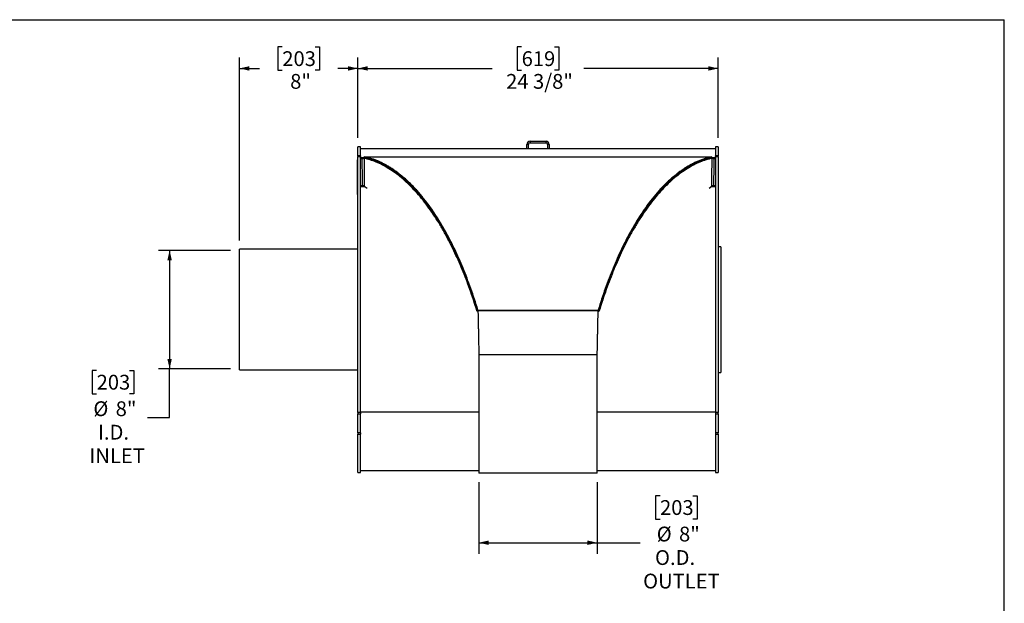
# Model space of a CAD drawing. Units: inches. Extents: x 6 to 126, y 6 to 95.
# Drawn here: x 59 to 126, y 55 to 95 of the extents above; entities that cross this region are included whole.
import ezdxf

# ---------------------------------------------------------------- set-up
doc = ezdxf.new("R2010")
doc.units = ezdxf.units.IN
doc.header["$LTSCALE"] = 12
doc.header["$MEASUREMENT"] = 0
doc.layers.add('FORMAT', color=7, linetype='Continuous')
doc.styles.add('SLDTEXTSTYLE0', font='TXT', dxfattribs={"width": 0.75})
doc.dimstyles.new('SLDDIMSTYLE0', dxfattribs={"dimtxt": 1, "dimasz": 0.66, "dimexe": 0, "dimexo": 0.0625, "dimgap": 0.25, "dimtad": 0, "dimtih": 1, "dimtoh": 1, "dimdec": 3, "dimrnd": 1e-09, "dimzin": 12, "dimdsep": 46, "dimlunit": 5, "dimtxsty": 'SLDTEXTSTYLE0', "dimsah": 1, "dimcen": 0.09, "dimadec": 0, "dimazin": 3, "dimtfac": 1, "dimtdec": 3, "dimtofl": 0, "dimtmove": 0, "dimatfit": 3, "dimfxl": 0, "dimfrac": 2, "dimtolj": 1, "dimtzin": 12, "dimarcsym": 0})
doc.dimstyles.new('SLDDIMSTYLE1', dxfattribs={"dimtxt": 1, "dimasz": 0.66, "dimexe": 0, "dimexo": 0.0625, "dimgap": 0.25, "dimtad": 0, "dimtih": 1, "dimtoh": 1, "dimdec": 6, "dimrnd": 1e-09, "dimzin": 12, "dimdsep": 46, "dimlunit": 5, "dimtxsty": 'SLDTEXTSTYLE0', "dimsah": 1, "dimcen": 0.09, "dimadec": 0, "dimazin": 3, "dimtfac": 1, "dimtdec": 3, "dimtofl": 0, "dimtmove": 0, "dimatfit": 3, "dimfxl": 0, "dimfrac": 2, "dimtolj": 1, "dimtzin": 12, "dimarcsym": 0})

# ---------------------------------------------------------------- blocks, each defined once
blk = doc.blocks.new('_D')
at = {"layer": 'FORMAT'}
for p, q in [((90.485, 63.244), (90.485, 58.4)), ((98.485, 63.244), (98.485, 58.4)), ((102.728, 62.328), (102.423, 62.328)), ((102.423, 62.328), (102.423, 60.739)), ((104.944, 62.328), (105.248, 62.328)), ((105.248, 62.328), (105.248, 60.739)), ((102.423, 60.739), (102.728, 60.739)), ((105.248, 60.739), (104.944, 60.739)), ((90.485, 59.15), (98.485, 59.15)), ((98.485, 59.15), (101.383, 59.15))]:
    blk.add_line(p, q, dxfattribs=at)
for points in [[(90.485, 59.15), (91.145, 59), (91.145, 59.3)], [(98.485, 59.15), (97.825, 59.3), (97.825, 59)]]:
    blk.add_solid(points, dxfattribs=at)
at = {"layer": 'FORMAT', "char_height": 1, "attachment_point": 1, "style": 'SLDTEXTSTYLE0'}
for s, insert in [('203', (102.728, 62.028)), ('%%c', (102.505, 60.236)), ('8"', (104.015, 60.236)), ('O.D.', (102.391, 58.647)), ('OUTLET', (101.586, 57.058))]:
    blk.add_mtext(s, dxfattribs=dict(at, insert=insert))
blk = doc.blocks.new('_D_1')
at = {"layer": 'FORMAT'}
for p, q in [((93.377, 92.667), (93.072, 92.667)), ((93.072, 92.667), (93.072, 91.078)), ((95.593, 92.667), (95.897, 92.667)), ((95.897, 92.667), (95.897, 91.078)), ((82.306, 86.507), (82.306, 91.956)), ((106.664, 86.507), (106.664, 91.956)), ((82.306, 91.206), (91.385, 91.206)), ((106.664, 91.206), (97.585, 91.206)), ((93.072, 91.078), (93.377, 91.078)), ((95.897, 91.078), (95.593, 91.078))]:
    blk.add_line(p, q, dxfattribs=at)
for points in [[(82.306, 91.206), (82.966, 91.056), (82.966, 91.356)], [(106.664, 91.206), (106.004, 91.356), (106.004, 91.056)]]:
    blk.add_solid(points, dxfattribs=at)
at = {"layer": 'FORMAT', "char_height": 1, "attachment_point": 1, "style": 'SLDTEXTSTYLE0'}
for s, insert in [('619', (93.377, 92.367)), ('24 3/8"', (92.325, 90.831))]:
    blk.add_mtext(s, dxfattribs=dict(at, insert=insert))
blk = doc.blocks.new('_D_2')
at = {"layer": 'FORMAT'}
for p, q in [((73.706, 78.907), (68.831, 78.907)), ((69.581, 78.907), (69.581, 70.907)), ((64.648, 70.799), (64.344, 70.799)), ((64.344, 70.799), (64.344, 69.21)), ((66.865, 70.799), (67.169, 70.799)), ((67.169, 70.799), (67.169, 69.21)), ((73.706, 70.907), (68.831, 70.907)), ((69.581, 67.621), (69.581, 70.907)), ((64.344, 69.21), (64.648, 69.21)), ((67.169, 69.21), (66.865, 69.21)), ((68.081, 67.621), (69.581, 67.621))]:
    blk.add_line(p, q, dxfattribs=at)
for points in [[(69.581, 78.907), (69.431, 78.247), (69.731, 78.247)], [(69.581, 70.907), (69.731, 71.567), (69.431, 71.567)]]:
    blk.add_solid(points, dxfattribs=at)
at = {"layer": 'FORMAT', "char_height": 1, "attachment_point": 1, "style": 'SLDTEXTSTYLE0'}
for s, insert in [('203', (64.648, 70.499)), ('%%c', (64.426, 68.707)), ('8"', (65.935, 68.707)), ('I.D.', (64.741, 67.118)), ('INLET', (64.162, 65.53))]:
    blk.add_mtext(s, dxfattribs=dict(at, insert=insert))
blk = doc.blocks.new('_D_3')
at = {"layer": 'FORMAT'}
for p, q in [((77.197, 92.667), (76.893, 92.667)), ((76.893, 92.667), (76.893, 91.078)), ((79.414, 92.667), (79.718, 92.667)), ((79.718, 92.667), (79.718, 91.078)), ((74.306, 79.582), (74.306, 91.956)), ((82.306, 86.507), (82.306, 91.956)), ((74.306, 91.206), (75.649, 91.206)), ((82.306, 91.206), (80.962, 91.206)), ((76.893, 91.078), (77.197, 91.078)), ((79.718, 91.078), (79.414, 91.078))]:
    blk.add_line(p, q, dxfattribs=at)
for points in [[(74.306, 91.206), (74.966, 91.056), (74.966, 91.356)], [(82.306, 91.206), (81.646, 91.356), (81.646, 91.056)]]:
    blk.add_solid(points, dxfattribs=at)
at = {"layer": 'FORMAT', "char_height": 1, "attachment_point": 1, "style": 'SLDTEXTSTYLE0'}
for s, insert in [('203', (77.197, 92.367)), ('8"', (77.73, 90.831))]:
    blk.add_mtext(s, dxfattribs=dict(at, insert=insert))

msp = doc.modelspace()

# ---------------------------------------------------------------- linework, layer by layer
at = {"color": 7, "linetype": 'Continuous', "lineweight": 25}
for p, q in [((82.4849652, 85.9071128), (82.3056652, 85.9071128)), ((82.3056652, 85.2926518), (82.3056652, 85.9071128)), ((82.4849652, 85.2926518), (82.4849652, 85.9071128)), ((93.8395652, 86.0729128), (93.7349652, 86.0729128)), ((93.7349652, 85.7821128), (93.7349652, 86.0729128)), ((93.8395652, 85.7821128), (93.8395652, 86.0729128)), ((93.9441652, 86.2821128), (93.9441652, 86.1775128)), ((93.9441652, 86.2821128), (95.0257652, 86.2821128)), ((93.9441652, 86.1775128), (95.0257652, 86.1775128)), ((95.0257652, 86.1775128), (95.0257652, 86.2821128)), ((95.2349652, 86.0729128), (95.1303652, 86.0729128)), ((95.1303652, 86.0729128), (95.1303652, 85.7821128)), ((95.2349652, 86.0729128), (95.2349652, 85.7821128)), ((106.6642652, 85.9071128), (106.4849652, 85.9071128)), ((106.4849652, 85.9071128), (106.4849652, 85.2926518)), ((106.6642652, 85.9071128), (106.6642652, 85.2926518)), ((82.4849652, 85.2926518), (82.3056652, 85.2926518)), ((82.3056652, 85.2926518), (82.3056652, 85.250789)), ((82.3056652, 85.250789), (82.4849652, 85.250789)), ((82.3056652, 67.9486694), (82.3056652, 85.250789)), ((93.7349652, 85.7821128), (82.4849652, 85.7821128)), ((82.4849652, 85.2926518), (82.4849652, 85.250789)), ((82.4849652, 67.9486694), (82.4849652, 85.250789)), ((82.7349652, 85.2285832), (106.2349652, 85.2285832)), ((82.7349652, 85.1541062), (82.7349652, 85.2285832)), ((93.8395652, 85.7821128), (93.7349652, 85.7821128)), ((95.1303652, 85.7821128), (93.8395652, 85.7821128)), ((95.2349652, 85.7821128), (95.1303652, 85.7821128)), ((106.4849652, 85.7821128), (95.2349652, 85.7821128)), ((106.2349652, 85.1541062), (106.2349652, 85.2285832)), ((106.6642652, 85.2926518), (106.4849652, 85.2926518)), ((106.4849652, 85.250789), (106.4849652, 85.2926518)), ((106.4849652, 85.250789), (106.4849652, 67.9486694)), ((106.4849652, 85.250789), (106.6642652, 85.250789)), ((106.6642652, 85.250789), (106.6642652, 85.2926518)), ((106.6642652, 85.250789), (106.6642652, 67.9486694)), ((82.2757652, 84.9248683), (82.2707652, 84.9248683)), ((82.2707652, 84.8956673), (82.2707652, 84.9248683)), ((82.2707652, 84.886773), (82.2707652, 84.8956673)), ((82.2757652, 84.886773), (82.2707652, 84.886773)), ((82.2707652, 84.857572), (82.2707652, 84.886773)), ((82.2707652, 84.843023), (82.2707652, 84.857572)), ((82.2707652, 84.843023), (82.2757652, 84.843023)), ((82.2707652, 84.8271514), (82.2707652, 84.843023)), ((82.2707652, 84.8182571), (82.2707652, 84.8271514)), ((82.2757652, 84.8182571), (82.2707652, 84.8182571)), ((82.2707652, 84.7890561), (82.2707652, 84.8182571)), ((82.2707652, 84.7745071), (82.2707652, 84.7890561)), ((82.2707652, 84.7745071), (82.2757652, 84.7745071)), ((82.2707652, 84.7541687), (82.2707652, 84.7674411)), ((82.2707652, 84.7541687), (82.2757652, 84.7541687)), ((82.2707652, 84.7285972), (82.2707652, 84.7541687)), ((82.2707652, 84.7217071), (82.2757652, 84.7217071)), ((82.2707652, 84.6957656), (82.2707652, 84.7217071)), ((82.2707652, 84.6888754), (82.2757652, 84.6888754)), ((82.2707652, 84.6522453), (82.2707652, 84.6888754)), ((82.2707652, 84.6522453), (82.2757652, 84.6522453)), ((82.2707652, 84.6346628), (82.2707652, 84.6522453)), ((82.2707652, 84.6346628), (82.2757652, 84.6346628)), ((82.2707652, 84.6244064), (82.2707652, 84.6346628)), ((82.2707652, 84.6244064), (82.2757652, 84.6244064)), ((82.2707652, 84.6185456), (82.2707652, 84.6244064)), ((82.2707652, 84.6185456), (82.2757652, 84.6185456)), ((82.2707652, 84.5892415), (82.2707652, 84.6185456)), ((82.2707652, 84.5892415), (82.2757652, 84.5892415)), ((82.2707652, 84.5619586), (82.2707652, 84.5892415)), ((82.2757652, 84.5619586), (82.2707652, 84.5619586)), ((82.2707652, 84.5599374), (82.2707652, 84.5619586)), ((82.2707652, 84.5599374), (82.2757652, 84.5599374)), ((82.2707652, 84.5506985), (82.2707652, 84.5599374)), ((82.2707652, 84.5506985), (82.2757652, 84.5506985)), ((82.2707652, 84.5404421), (82.2707652, 84.5506985)), ((82.2707652, 84.5404421), (82.2757652, 84.5404421)), ((82.2707652, 84.5115856), (82.2707652, 84.5404421)), ((82.3056652, 85.0329099), (82.2757652, 85.0329099)), ((82.2757652, 85.0256915), (82.2757652, 85.0329099)), ((82.3056652, 85.0256915), (82.2757652, 85.0256915)), ((82.2757652, 84.1047055), (82.2757652, 85.0256915)), ((82.4849652, 85.1541062), (82.5969653, 85.1541062)), ((82.7349652, 85.1541062), (82.4849652, 85.1541062)), ((82.4849652, 85.1290888), (82.5969653, 85.1290888)), ((82.5969653, 85.1541062), (82.5969653, 85.1290888)), ((82.7902497, 85.1435711), (82.7219703, 85.1325989)), ((82.765078, 85.1470213), (82.7349652, 85.1541062)), ((82.9697899, 85.0988573), (82.791125, 85.140893)), ((83.0341284, 85.0837199), (83.0305714, 85.0837199)), ((105.9350755, 85.0837199), (105.9304924, 85.0837199)), ((106.1788671, 85.1411377), (106.0134955, 85.1029081)), ((106.1796807, 85.1435711), (106.2479602, 85.1325989)), ((106.2349652, 85.1541062), (106.2017276, 85.1464225)), ((106.4849652, 85.1541062), (106.2349652, 85.1541062)), ((106.3729651, 85.1541062), (106.3729651, 85.1290888)), ((106.3729651, 85.1541062), (106.4849652, 85.1541062)), ((106.3729651, 85.1290888), (106.4849652, 85.1290888)), ((82.2701402, 84.3529239), (82.2707652, 84.3529239)), ((82.2707652, 84.3479981), (82.2701402, 84.3479981)), ((82.2757652, 84.3448042), (82.2701402, 84.3448042)), ((82.2757652, 84.3309402), (82.2701402, 84.3309402)), ((82.2701402, 84.2845325), (82.2707652, 84.2845325)), ((82.2701402, 84.2772505), (82.2707652, 84.2772505)), ((82.2757652, 84.2741525), (82.2701402, 84.2741525)), ((82.2701402, 84.2706685), (82.2707652, 84.2706685)), ((82.2701402, 84.2703497), (82.2707652, 84.2703497)), ((82.2701402, 84.2128146), (82.2707652, 84.2128146)), ((82.2701402, 84.2091567), (82.2707652, 84.2091567)), ((82.2701402, 84.1994815), (82.2707652, 84.1994815)), ((82.2707652, 84.1988564), (82.2701402, 84.1988564)), ((82.2701402, 84.1946876), (82.2707652, 84.1946876)), ((82.2701402, 84.191187), (82.2707652, 84.191187)), ((82.2757652, 84.1864836), (82.2701402, 84.1864836)), ((82.2701402, 84.1676997), (82.2707652, 84.1676997)), ((82.2707652, 84.1676817), (82.2701402, 84.1676817)), ((82.2701402, 84.1574774), (82.2707652, 84.1574774)), ((82.2707652, 84.1551204), (82.2701402, 84.1551204)), ((82.2701402, 84.1514417), (82.2707652, 84.1514417)), ((82.2707652, 84.1495579), (82.2701402, 84.1495579)), ((82.2701402, 84.146894), (82.2707652, 84.146894)), ((82.2707652, 84.1428174), (82.2701402, 84.1428174)), ((82.2701402, 84.1409916), (82.2707652, 84.1409916)), ((82.2707652, 84.1400053), (82.2701402, 84.1400053)), ((82.2701402, 84.1366032), (82.2707652, 84.1366032)), ((82.2701402, 84.1251668), (82.2707652, 84.1251668)), ((82.2701402, 84.1181514), (82.2707652, 84.1181514)), ((82.2701402, 84.0932423), (82.2707652, 84.0932423)), ((82.2701402, 84.0914215), (82.2757652, 84.0914215)), ((82.2701402, 84.0719365), (82.2707652, 84.0719365)), ((82.2701402, 84.0692984), (82.2707652, 84.0692984)), ((82.2757652, 84.0692482), (82.2701402, 84.0692482)), ((82.2707652, 84.0649509), (82.2701402, 84.0649509)), ((82.2707652, 84.0511051), (82.2701402, 84.0511051)), ((82.2707652, 84.0466921), (82.2701402, 84.0466921)), ((82.2701402, 84.0408873), (82.2707652, 84.0408873)), ((82.2701402, 84.0083066), (82.2707652, 84.0083066)), ((82.2707652, 84.0068099), (82.2701402, 84.0068099)), ((82.2707652, 83.992946), (82.2701402, 83.992946)), ((82.2701402, 83.9908334), (82.2707652, 83.9908334)), ((82.2707652, 83.9859192), (82.2701402, 83.9859192)), ((82.2701402, 83.9765185), (82.2707652, 83.9765185)), ((82.2707652, 83.9720552), (82.2701402, 83.9720552)), ((82.2707652, 83.9570635), (82.2701402, 83.9570635)), ((82.2707652, 83.9431996), (82.2701402, 83.9431996)), ((82.2757652, 83.9430583), (82.2701402, 83.9430583)), ((82.2701402, 83.940949), (82.2707652, 83.940949)), ((82.2707652, 83.9289039), (82.2701402, 83.9289039)), ((82.2701402, 83.9233467), (82.2707652, 83.9233467)), ((82.2707652, 83.9156764), (82.2701402, 83.9156764)), ((82.2707652, 83.9154898), (82.2701402, 83.9154898)), ((82.2757652, 83.9093815), (82.2701402, 83.9093815)), ((82.2707652, 83.9080131), (82.2701402, 83.9080131)), ((82.2707652, 83.9073373), (82.2701402, 83.9073373)), ((82.2707652, 83.9045622), (82.2701402, 83.9045622)), ((82.2707652, 83.8978525), (82.2701402, 83.8978525)), ((82.2701402, 83.8824605), (82.2707652, 83.8824605)), ((82.2701402, 83.8742233), (82.2707652, 83.8742233)), ((82.2701402, 83.8704062), (82.2707652, 83.8704062)), ((82.2707652, 83.8692295), (82.2701402, 83.8692295)), ((82.2701402, 83.8688399), (82.2707652, 83.8688399)), ((82.2707652, 84.5115856), (82.2757652, 84.5115856)), ((82.2707652, 84.4866771), (82.2707652, 84.5115856)), ((82.2707652, 84.4866771), (82.2757652, 84.4866771)), ((82.2707652, 84.4711159), (82.2707652, 84.4866771)), ((82.2757652, 84.4711159), (82.2707652, 84.4711159)), ((82.2707652, 84.4690947), (82.2707652, 84.4711159)), ((82.2707652, 84.442721), (82.2707652, 84.4690947)), ((82.2707652, 84.4690947), (82.2757652, 84.4690947)), ((82.2707652, 84.4271597), (82.2707652, 84.442721)), ((82.2707652, 84.442721), (82.2757652, 84.442721)), ((82.2757652, 84.4271597), (82.2707652, 84.4271597)), ((82.2707652, 84.4251385), (82.2707652, 84.4271597)), ((82.2707652, 84.4251385), (82.2757652, 84.4251385)), ((82.2707652, 84.3987649), (82.2707652, 84.4251385)), ((82.2707652, 84.3987649), (82.2757652, 84.3987649)), ((82.2707652, 84.392904), (82.2707652, 84.3987649)), ((82.2707652, 84.392904), (82.2757652, 84.392904)), ((82.2707652, 84.3826476), (82.2707652, 84.392904)), ((82.2707652, 84.3826476), (82.2757652, 84.3826476)), ((82.2707652, 84.3650651), (82.2707652, 84.3826476)), ((82.2707652, 84.3569871), (82.2707652, 84.3650651)), ((82.2707652, 84.3650651), (82.2757652, 84.3650651)), ((82.2707652, 84.3569871), (82.2707652, 84.3556182)), ((82.2707652, 84.3569871), (82.2757652, 84.3569871)), ((82.2707652, 84.3556182), (82.2757652, 84.3556182)), ((82.2707652, 84.3556182), (82.2707652, 84.3473058)), ((82.2707652, 84.3439849), (82.2757652, 84.3439849)), ((82.2707652, 84.3342132), (82.2757652, 84.3342132)), ((82.2707652, 84.330121), (82.2757652, 84.330121)), ((82.2707652, 84.3203493), (82.2757652, 84.3203493)), ((82.2707652, 84.3203493), (82.2707652, 84.3140589)), ((82.2707652, 84.3191806), (82.2707652, 84.3114655)), ((82.2707652, 84.3126138), (82.2757652, 84.3126138)), ((82.2707652, 84.3126138), (82.2707652, 84.3063551)), ((82.2707652, 84.3063551), (82.2757652, 84.3063551)), ((82.2707652, 84.3019959), (82.2757652, 84.3019959)), ((82.2707652, 84.2914686), (82.2757652, 84.2914686)), ((82.2707652, 84.2914686), (82.2707652, 84.2894113)), ((82.2707652, 84.2894113), (82.2707652, 84.2769734)), ((82.2707652, 84.2894113), (82.2757652, 84.2894113)), ((82.2707652, 84.2728182), (82.2757652, 84.2728182)), ((82.2707652, 84.2604671), (82.2757652, 84.2604671)), ((82.2707652, 84.2604671), (82.2707652, 84.2583561)), ((82.2707652, 84.2583561), (82.2757652, 84.2583561)), ((82.2707652, 84.2583561), (82.2707652, 84.2496483)), ((82.2707652, 84.2496483), (82.2757652, 84.2496483)), ((82.2707652, 84.2496483), (82.2707652, 84.2475373)), ((82.2707652, 84.2475373), (82.2707652, 84.2421173)), ((82.2707652, 84.2475373), (82.2757652, 84.2475373)), ((82.2707652, 84.2421173), (82.2707652, 84.2400064)), ((82.2707652, 84.2421173), (82.2757652, 84.2421173)), ((82.2707652, 84.2400064), (82.2707652, 84.2351141)), ((82.2707652, 84.2400064), (82.2757652, 84.2400064)), ((82.2707652, 84.2351141), (82.2757652, 84.2351141)), ((82.2707652, 84.2351141), (82.2707652, 84.2328671)), ((82.2707652, 84.2328671), (82.2757652, 84.2328671)), ((82.2707652, 84.2328671), (82.2707652, 84.2242953)), ((82.2707652, 84.2242953), (82.2757652, 84.2242953)), ((82.2707652, 84.2242953), (82.2707652, 84.2221843)), ((82.2707652, 84.2221843), (82.2757652, 84.2221843)), ((82.2707652, 84.2221843), (82.2707652, 84.2097612)), ((82.2707652, 84.2097612), (82.2757652, 84.2097612)), ((82.2707652, 84.2097612), (82.2707652, 84.2022985)), ((82.2707652, 84.2022985), (82.2757652, 84.2022985)), ((82.2707652, 84.1851488), (82.2757652, 84.1851488)), ((82.2707652, 84.1681552), (82.2757652, 84.1681552)), ((82.2707652, 84.1681552), (82.2707652, 84.1660978)), ((82.2707652, 84.1660978), (82.2757652, 84.1660978)), ((82.2707652, 84.1660978), (82.2707652, 84.1562951)), ((82.2707652, 84.1562951), (82.2757652, 84.1562951)), ((82.2707652, 84.1562951), (82.2707652, 84.1505682)), ((82.2707652, 84.1505682), (82.2757652, 84.1505682)), ((82.2707652, 84.1462801), (82.2757652, 84.1462801)), ((82.2707652, 84.1143041), (82.2757652, 84.1143041)), ((82.2707652, 84.0797896), (82.2757652, 84.0797896)), ((82.2707652, 84.0797896), (82.2707652, 84.073902)), ((82.2707652, 84.0700743), (82.2757652, 84.0700743)), ((82.2707652, 84.0679743), (82.2757652, 84.0679743)), ((82.2707652, 84.0520074), (82.2757652, 84.0520074)), ((82.2707652, 84.0520074), (82.2707652, 84.04995)), ((82.2707652, 84.04995), (82.2707652, 84.0401472)), ((82.2707652, 84.04995), (82.2757652, 84.04995)), ((82.2707652, 84.0401472), (82.2757652, 84.0401472)), ((82.2707652, 84.0401472), (82.2707652, 84.0379002)), ((82.2707652, 84.0379002), (82.2757652, 84.0379002)), ((82.2707652, 84.0379002), (82.2707652, 84.0293284)), ((82.2707652, 84.0293284), (82.2707652, 84.0272174)), ((82.2707652, 84.0293284), (82.2757652, 84.0293284)), ((82.2707652, 84.0272174), (82.2757652, 84.0272174)), ((82.2707652, 84.0272174), (82.2707652, 84.0176827)), ((82.2707652, 84.0176827), (82.2757652, 84.0176827)), ((82.2707652, 84.0176827), (82.2707652, 84.0156253)), ((82.2707652, 84.0156253), (82.2707652, 84.0058225)), ((82.2707652, 84.0156253), (82.2757652, 84.0156253)), ((82.2707652, 84.0058225), (82.2757652, 84.0058225)), ((82.2707652, 84.0058225), (82.2707652, 84.0000957)), ((82.2707652, 84.0000957), (82.2757652, 84.0000957)), ((82.2707652, 83.9958076), (82.2757652, 83.9958076)), ((82.2707652, 83.983358), (82.2757652, 83.983358)), ((82.2707652, 83.983358), (82.2707652, 83.9813006)), ((82.2707652, 83.9813006), (82.2707652, 83.9639669)), ((82.2707652, 83.9813006), (82.2757652, 83.9813006)), ((82.2707652, 83.9639669), (82.2757652, 83.9639669)), ((82.2707652, 83.9639669), (82.2707652, 83.9565042)), ((82.2707652, 83.9565042), (82.2757652, 83.9565042)), ((82.2707652, 83.9420056), (82.2757652, 83.9420056)), ((82.2707652, 83.9380184), (82.2707652, 83.9347564)), ((82.2707652, 83.9267396), (82.2757652, 83.9267396)), ((82.2707652, 83.9267396), (82.2707652, 83.9246286)), ((82.2707652, 83.9246286), (82.2707652, 83.9110376)), ((82.2707652, 83.9246286), (82.2757652, 83.9246286)), ((82.2707652, 83.9085032), (82.2757652, 83.9085032)), ((82.2707652, 83.8994589), (82.2757652, 83.8994589)), ((82.2707652, 83.8994589), (82.2707652, 83.897286)), ((82.2707652, 83.897286), (82.2757652, 83.897286)), ((82.2707652, 83.897286), (82.2707652, 83.886995)), ((82.2707652, 83.886995), (82.2757652, 83.886995)), ((82.2707652, 83.886995), (82.2707652, 83.8848015)), ((82.2707652, 83.8848015), (82.2757652, 83.8848015)), ((82.2707652, 83.8848015), (82.2707652, 83.8769204)), ((82.2707652, 83.8769204), (82.2757652, 83.8769204)), ((82.2707652, 83.8769204), (82.2707652, 83.8749289)), ((82.2707652, 83.8749289), (82.2757652, 83.8749289)), ((82.2707652, 83.8749289), (82.2707652, 83.8378085)), ((82.2757652, 84.1047055), (82.3056652, 84.1047055)), ((82.2757652, 83.945061), (82.2757652, 84.1047055)), ((82.3056652, 83.945061), (82.2757652, 83.945061)), ((82.2757652, 82.7672457), (82.2757652, 83.945061)), ((82.2701402, 83.8552181), (82.2707652, 83.8552181)), ((82.2707652, 83.8513314), (82.2701402, 83.8513314)), ((82.2701402, 83.8489066), (82.2707652, 83.8489066)), ((82.2701402, 83.8436206), (82.2707652, 83.8436206)), ((82.2701402, 83.8276789), (82.2707652, 83.8276789)), ((82.2707652, 83.8187387), (82.2701402, 83.8187387)), ((82.2757652, 83.7911889), (82.2701402, 83.7911889)), ((82.2701402, 83.7900145), (82.2707652, 83.7900145)), ((82.2701402, 83.7753635), (82.2707652, 83.7753635)), ((82.2757652, 83.7732907), (82.2701402, 83.7732907)), ((82.2701402, 83.7302473), (82.2707652, 83.7302473)), ((82.2701402, 83.7119739), (82.2707652, 83.7119739)), ((82.2701402, 83.677118), (82.2707652, 83.677118)), ((82.2707652, 83.8378085), (82.2757652, 83.8378085)), ((82.2707652, 83.8378085), (82.2707652, 83.8354337)), ((82.2707652, 83.8354337), (82.2757652, 83.8354337)), ((82.2707652, 83.8354337), (82.2707652, 83.828752)), ((82.2707652, 83.828752), (82.2757652, 83.828752)), ((82.2707652, 83.828752), (82.2707652, 83.8170211)), ((82.2707652, 83.8170211), (82.2757652, 83.8170211)), ((82.2707652, 83.8170211), (82.2707652, 83.8138761)), ((82.2707652, 83.8138761), (82.2757652, 83.8138761)), ((82.2707652, 83.8095169), (82.2757652, 83.8095169)), ((82.2707652, 83.7909039), (82.2757652, 83.7909039)), ((82.2707652, 83.789915), (82.2757652, 83.789915)), ((82.2707652, 83.7719559), (82.2757652, 83.7719559)), ((82.2707652, 83.7642798), (82.2707652, 83.7608584)), ((82.2707652, 83.7597606), (82.2757652, 83.7597606)), ((82.2707652, 83.7597606), (82.2707652, 83.756458)), ((82.2707652, 83.756458), (82.2757652, 83.756458)), ((82.2707652, 83.756458), (82.2707652, 83.7466535)), ((82.2707652, 83.7466535), (82.2757652, 83.7466535)), ((82.2707652, 83.7466535), (82.2707652, 83.7436643)), ((82.2707652, 83.7436643), (82.2707652, 83.6864988)), ((82.2707652, 83.7436643), (82.2757652, 83.7436643)), ((82.2707652, 83.6864988), (82.2757652, 83.6864988)), ((82.2707652, 83.6864988), (82.2707652, 83.6475834)), ((82.2707652, 83.6475834), (82.2757652, 83.6475834)), ((82.2707652, 83.6315808), (82.2707652, 83.6475834)), ((82.2707652, 83.5426523), (82.2707652, 83.6315808)), ((82.2707652, 83.6315808), (82.2757652, 83.6315808)), ((82.2707652, 83.2483059), (82.2707652, 83.5426523)), ((82.2707652, 83.5426523), (82.2757652, 83.5426523)), ((82.2707652, 83.2483059), (82.2757652, 83.2483059)), ((82.2707652, 83.0716336), (82.2707652, 83.2483059)), ((82.630869, 83.2701568), (82.4849652, 83.2701568)), ((82.7397343, 83.241499), (82.9301645, 83.1244595)), ((85.3738033, 83.788677), (85.3735446, 83.788677)), ((85.5662972, 83.6224814), (85.5668585, 83.6224814)), ((85.6132067, 83.5789634), (85.6127236, 83.5789634)), ((85.663602, 83.5316454), (85.6632039, 83.5316454)), ((85.6809606, 83.5153468), (85.6805918, 83.5153468)), ((85.8084629, 83.3956303), (85.8083093, 83.3956303)), ((103.1607436, 83.3956303), (103.1598071, 83.3956303)), ((103.2864733, 83.5153468), (103.2863987, 83.5153468)), ((103.3046886, 83.5316454), (103.3045898, 83.5316454)), ((103.3575708, 83.5789634), (103.357402, 83.5789634)), ((103.405973, 83.6224814), (103.4062061, 83.6224814)), ((103.5919451, 83.788677), (103.5914661, 83.788677)), ((106.039766, 83.1244595), (106.2301962, 83.241499)), ((106.4849652, 83.2701568), (106.3390612, 83.2701568)), ((82.2707652, 83.0716336), (82.2757652, 83.0716336)), ((82.2707652, 82.9538521), (82.2707652, 83.0716336)), ((82.2707652, 82.9538521), (82.2757652, 82.9538521)), ((82.2707652, 82.7771798), (82.2707652, 82.9538521)), ((82.2707652, 82.7771798), (82.2757652, 82.7771798)), ((82.2757652, 82.7672457), (82.3056652, 82.7672457)), ((82.2757652, 82.6841087), (82.2757652, 82.7672457)), ((82.2757652, 82.6841087), (82.3056652, 82.6841087)), ((82.3056652, 78.9818128), (74.3056652, 78.9818128)), ((74.3056652, 70.8324128), (74.3056652, 78.9818128)), ((106.8435652, 79.1571128), (106.6642652, 79.1571128)), ((106.8435652, 79.1571128), (106.8435652, 70.6571128)), ((90.4224652, 74.8444028), (90.3510428, 74.8225183)), ((90.3572268, 74.8080154), (90.3510428, 74.8225183)), ((90.4224652, 74.8444028), (90.3572268, 74.8080154)), ((90.4224652, 74.8764247), (98.5474652, 74.8764247)), ((90.4224652, 74.8444028), (90.4224652, 74.8764247)), ((90.4224652, 74.8444028), (98.5474652, 74.8444028)), ((90.5596652, 74.8443617), (90.5029162, 74.8443617)), ((98.4102652, 74.8443617), (90.5596652, 74.8443617)), ((98.4670143, 74.8443617), (98.4102652, 74.8443617)), ((98.5474652, 74.8444028), (98.5474652, 74.8764247)), ((98.5474652, 74.8444028), (98.6188876, 74.8225183)), ((98.5474652, 74.8444028), (98.6127036, 74.8080154)), ((98.6188876, 74.8225183), (98.6127036, 74.8080154)), ((90.4849652, 71.8443617), (90.4849652, 63.8443617)), ((98.4849652, 71.8443617), (90.4849653, 71.8443617)), ((98.4849652, 63.8443617), (98.4849652, 71.8443617)), ((74.3056652, 70.8324128), (82.3056652, 70.8324128)), ((106.6642652, 70.6571128), (106.8435652, 70.6571128)), ((82.4849652, 67.9486694), (82.3056652, 67.9486694)), ((82.3056652, 67.9486694), (82.3056652, 67.8523093)), ((82.4849652, 67.9486694), (82.4849652, 67.8523093)), ((106.6642652, 67.9486694), (106.4849652, 67.9486694)), ((106.4849652, 67.9486694), (106.4849652, 67.8523093)), ((106.6642652, 67.8523093), (106.6642652, 67.9486694)), ((82.3056652, 67.8523093), (82.4849652, 67.8523093)), ((82.3056652, 66.5750066), (82.3056652, 67.8523093)), ((82.4849652, 66.5750066), (82.4849652, 67.8523093)), ((106.4849652, 67.8523093), (106.6642652, 67.8523093)), ((106.4849652, 67.8523093), (106.4849652, 66.5750066)), ((106.6642652, 67.8523093), (106.6642652, 66.5750066)), ((82.4849652, 66.5750066), (82.3056652, 66.5750066)), ((82.3056652, 66.5750066), (82.3056652, 66.4939366)), ((82.4849652, 66.5750066), (82.4849652, 66.4939366)), ((106.6642652, 66.5750066), (106.4849652, 66.5750066)), ((106.4849652, 66.5750066), (106.4849652, 66.4939366)), ((106.6642652, 66.4939366), (106.6642652, 66.5750066)), ((82.3056652, 66.4939366), (82.4849652, 66.4939366)), ((82.3056652, 63.9071128), (82.3056652, 66.4939366)), ((82.4849652, 63.9071128), (82.4849652, 66.4939366)), ((106.4849652, 66.4939366), (106.6642652, 66.4939366)), ((106.4849652, 66.4939366), (106.4849652, 63.9071128)), ((106.6642652, 66.4939366), (106.6642652, 63.9071128)), ((82.3056652, 63.9071128), (82.4849652, 63.9071128)), ((82.4849652, 64.0321128), (90.4849652, 64.0321128)), ((98.4849652, 64.0321128), (106.4849652, 64.0321128)), ((106.4849652, 63.9071128), (106.6642652, 63.9071128)), ((98.4849652, 63.8443617), (90.4849652, 63.8443617))]:
    msp.add_line(p, q, dxfattribs=at)
at = {"color": 8, "linetype": 'Continuous', "lineweight": 25}
for p, q in [((82.7958283, 83.2070233), (82.4849652, 83.2070233)), ((85.9987059, 83.2070233), (85.9987046, 83.2070233)), ((102.9719277, 83.2070233), (102.9684398, 83.2070233)), ((106.4849652, 83.2070233), (106.1741021, 83.2070233)), ((90.4849652, 67.9799983), (82.4849652, 67.9799983)), ((106.4849652, 67.9799983), (98.4849652, 67.9799983))]:
    msp.add_line(p, q, dxfattribs=at)
at = {"color": 7, "linetype": 'Continuous', "lineweight": 25}
for centre, radius, start, end in [((93.9441652, 86.0729128), 0.2092, 90, 180), ((93.9441652, 86.0729128), 0.1046, 90, 180), ((95.0257652, 86.0729128), 0.2092, 0, 90), ((95.0257652, 86.0729128), 0.1046, 0, 90)]:
    msp.add_arc(centre, radius, start, end, dxfattribs=at)
for points, knots in [([(90.4224652, 74.8764247), (90.3460043, 75.1214522), (90.1920356, 75.6148621), (89.9447517, 76.3344797), (89.687707, 77.0319345), (89.4202807, 77.705026), (89.1432409, 78.3538842), (88.8548649, 78.9814059), (88.5566983, 79.5839871), (88.2501516, 80.1591649), (87.9383616, 80.701525), (87.6198971, 81.2149876), (87.2934155, 81.7022089), (86.9953673, 82.1119702), (86.7290017, 82.453028), (86.5005626, 82.7289417), (86.2677659, 82.9935982), (86.0339124, 83.2433028), (85.8145868, 83.4626352), (85.609594, 83.6555674), (85.4241114, 83.8205347), (85.2381047, 83.9766968), (85.04915, 84.1262784), (84.8550473, 84.2701574), (84.6541252, 84.4089589), (84.4508287, 84.5391935), (84.247739, 84.6587778), (84.0457576, 84.7677374), (83.8473947, 84.8651466), (83.6354364, 84.9587902), (83.4146108, 85.0447397), (83.1844258, 85.1208944), (82.956679, 85.1839441), (82.8089403, 85.2136893), (82.7349652, 85.2285832)], [0, 0, 0, 0, 0.0411812379, 0.0829263487, 0.1252432288, 0.16615536, 0.2077123831, 0.2499202747, 0.2915935993, 0.333422911, 0.3755467476, 0.4160914408, 0.4576794676, 0.5003136382, 0.5278155584, 0.5560814805, 0.5838114509, 0.6120828398, 0.6399974161, 0.6618998547, 0.6846223587, 0.7053165224, 0.7271234867, 0.7506540474, 0.7729548131, 0.796983959, 0.8212604321, 0.8434860869, 0.8672184032, 0.890418576, 0.9177114127, 0.9450701063, 0.9724957707, 1, 1, 1, 1]), ([(106.2349652, 85.2285832), (106.1595627, 85.2133765), (106.0089917, 85.1830105), (105.7768128, 85.1183319), (105.5421986, 85.0400742), (105.3056593, 84.9471164), (105.1247171, 84.8655576), (104.9994148, 84.8043923), (104.9339888, 84.7713531), (104.8702363, 84.738156), (104.8072769, 84.7044428), (104.73902, 84.6667986), (104.67266, 84.6290375), (104.6045389, 84.5891794), (104.5332479, 84.546319), (104.4602429, 84.5010044), (104.387078, 84.454267), (104.317687, 84.408761), (104.2465499, 84.3608017), (104.1796022, 84.3144912), (104.1016952, 84.2593324), (104.0123396, 84.1941624), (103.9110608, 84.117608), (103.8137663, 84.0415665), (103.7204563, 83.9663203), (103.6287832, 83.8901904), (103.5350526, 83.8100795), (103.3831253, 83.6763085), (103.175513, 83.4832691), (102.924674, 83.2317691), (102.6864873, 82.9761723), (102.4588192, 82.716447), (102.2352325, 82.4458218), (101.9725298, 82.1091766), (101.6767785, 81.7025436), (101.3513462, 81.2169833), (101.0338907, 80.7053699), (100.7227808, 80.1645582), (100.4163458, 79.590059), (100.1177107, 78.9869855), (99.8286183, 78.3582727), (99.5508922, 77.7080774), (99.2829592, 77.033882), (99.0255686, 76.3355895), (98.7780766, 75.615432), (98.6239861, 75.1216403), (98.5474652, 74.8764247)], [0, 0, 0, 0, 0.0280305329, 0.0559739855, 0.0838426453, 0.1116351075, 0.1393156449, 0.1471388717, 0.155339844, 0.1621103349, 0.1693295884, 0.1772392399, 0.1858392893, 0.192388429, 0.2009016317, 0.2105995016, 0.2177430796, 0.2263147908, 0.23470882, 0.2424692485, 0.2495960759, 0.261816782, 0.2735908102, 0.2849181648, 0.295798851, 0.3062328743, 0.3170426369, 0.3287092997, 0.3596960005, 0.3904202195, 0.4180410487, 0.4452221869, 0.4728743891, 0.4997951906, 0.5422868406, 0.5837391591, 0.624154928, 0.6661343035, 0.7079382786, 0.7496982878, 0.7920037993, 0.83365526, 0.8746586842, 0.9170091963, 0.9587869968, 1, 1, 1, 1]), ([(82.5969653, 85.1541062), (82.6201505, 85.1539298), (82.6665102, 85.1535773), (82.728136, 85.1507736), (82.7690118, 85.1472277), (82.7847562, 85.1445169), (82.7902497, 85.1435711)], [0, 0, 0, 0, 0.2812366792, 0.5623420892, 0.8472908236, 1, 1, 1, 1]), ([(82.5969653, 85.1290888), (82.6102896, 85.1290671), (82.6370391, 85.1290233), (82.6732741, 85.1298053), (82.7034994, 85.1310378), (82.7157802, 85.1320757), (82.7219703, 85.1325989)], [0, 0, 0, 0, 0.2460630692, 0.4939904856, 0.7449474485, 1, 1, 1, 1]), ([(82.630869, 83.2701568), (82.6293758, 83.3340318), (82.6221365, 83.6436974), (82.6123911, 84.1377466), (82.6031522, 84.6935259), (82.5987493, 85.0034951), (82.5969653, 85.1290888)], [0, 0, 0, 0, 0.10309284222, 0.49979328894, 0.79732552196, 1, 1, 1, 1]), ([(90.3510428, 74.8225183), (90.273782, 75.0690486), (90.1196914, 75.560734), (89.8743591, 76.2713391), (89.6198629, 76.9594595), (89.3551789, 77.6238208), (89.0805882, 78.265169), (88.7768262, 78.9250262), (88.4417262, 79.5967846), (88.0745894, 80.2701179), (87.6970221, 80.90273), (87.3106866, 81.4929819), (86.9156678, 82.0415459), (86.5117937, 82.5488603), (86.099264, 83.0149605), (85.6799495, 83.4379885), (85.2561906, 83.8161871), (84.8303623, 84.1486245), (84.403571, 84.4358108), (83.9766889, 84.6786768), (83.5517474, 84.8764272), (83.1294953, 85.0331903), (82.8581097, 85.0993901), (82.7219703, 85.1325989)], [0, 0, 0, 0, 0.0419249606, 0.0836160218, 0.1251633047, 0.1666514154, 0.2081610097, 0.2497704945, 0.2999413012, 0.3502862826, 0.4003585121, 0.4502572042, 0.5001053844, 0.5500213077, 0.6001216008, 0.6504690687, 0.7006016099, 0.7504798567, 0.8002172439, 0.8499233899, 0.8997083859, 0.9496891591, 1, 1, 1, 1]), ([(82.7219703, 85.1325989), (82.7231671, 84.9978115), (82.725994, 84.6794399), (82.731321, 84.1167169), (82.736195, 83.6212117), (82.7391024, 83.3092837), (82.7397343, 83.241499)], [0, 0, 0, 0, 0.213578728, 0.5044786351, 0.8923189115, 1, 1, 1, 1]), ([(90.4224652, 74.8444028), (90.3693307, 75.01513), (90.2630615, 75.3565848), (90.0963198, 75.8574358), (89.9243251, 76.3495696), (89.7259648, 76.8880168), (89.4993192, 77.467471), (89.2627745, 78.0321087), (89.0404167, 78.5318682), (88.8342799, 78.9716766), (88.6232959, 79.3988399), (88.3853308, 79.8558747), (88.119158, 80.3365058), (87.8228059, 80.8350769), (87.5195162, 81.3096399), (87.2346417, 81.7233564), (86.970672, 82.081582), (86.7287821, 82.3906094), (86.4838385, 82.6845651), (86.2077622, 82.9951419), (85.8870318, 83.3284968), (85.5201657, 83.6728964), (85.1358968, 83.9940027), (84.7467287, 84.2801559), (84.3541712, 84.5301126), (83.9582694, 84.7439559), (83.5630454, 84.9187253), (83.1697718, 85.057193), (82.9169255, 85.1147401), (82.7902497, 85.1435711)], [0, 0, 0, 0, 0.0289404245, 0.0578809231, 0.086936916, 0.1159929832, 0.1552298794, 0.1945347795, 0.2243883419, 0.25424198, 0.2842097128, 0.3141775198, 0.3534492984, 0.3927212851, 0.4322361871, 0.4717512716, 0.5017238062, 0.5316963944, 0.5617697349, 0.5918431267, 0.6322368276, 0.6773210392, 0.7225677402, 0.7678953929, 0.8138130355, 0.8598143287, 0.9064204712, 0.9531167818, 1, 1, 1, 1]), ([(106.1796807, 85.1435711), (106.0641105, 85.1175573), (105.8325641, 85.0654385), (105.4722122, 84.9431276), (105.1054639, 84.7881667), (104.7337542, 84.5971496), (104.3580816, 84.3698655), (103.9811585, 84.1063894), (103.6040814, 83.8062877), (103.2616122, 83.4995124), (102.9537741, 83.1961404), (102.6799663, 82.904849), (102.4086118, 82.594244), (102.1085877, 82.2258081), (101.7819242, 81.7913955), (101.4294563, 81.2797036), (101.0826671, 80.7316074), (100.742152, 80.1467757), (100.4331864, 79.5709323), (100.1544894, 79.0124853), (99.9042744, 78.4782939), (99.6606526, 77.9241404), (99.423036, 77.3482289), (99.1922801, 76.7520928), (98.9685832, 76.1345977), (98.7524434, 75.5001333), (98.6157912, 75.0629792), (98.5474652, 74.8444028)], [0, 0, 0, 0, 0.0428196429, 0.0857897471, 0.1288320037, 0.1723874748, 0.2160144937, 0.2601590623, 0.3043783076, 0.3487485908, 0.3816868646, 0.4146250778, 0.4476935012, 0.4807618472, 0.5254523852, 0.5702277555, 0.6156108135, 0.661086499, 0.7067507208, 0.7429729993, 0.7791951164, 0.8156237094, 0.8520521306, 0.8889213854, 0.9257904493, 0.9628953248, 1, 1, 1, 1]), ([(106.2479602, 85.1325989), (106.111792, 85.0993821), (105.840291, 85.0331522), (105.4177667, 84.8762652), (104.9923719, 84.6782454), (104.5648587, 84.4349044), (104.1372639, 84.1469823), (103.7104652, 83.8134884), (103.2863192, 83.4345128), (102.8673962, 83.0114211), (102.4560587, 82.5463283), (102.0534946, 82.0404745), (101.6597521, 81.4936641), (101.274659, 80.9054682), (100.8982178, 80.2751022), (100.5313471, 79.6028097), (100.1958319, 78.9307632), (99.8911614, 78.2693036), (99.6158995, 77.6266315), (99.3507148, 76.9611699), (99.0958756, 76.2722082), (98.8503439, 75.5610632), (98.6961705, 75.0691173), (98.6188876, 74.8225183)], [0, 0, 0, 0, 0.0503213064, 0.100333918, 0.1501713879, 0.1999505336, 0.2497818632, 0.2997759155, 0.3500464388, 0.4002913138, 0.4502345597, 0.4999923577, 0.5496802516, 0.5994153284, 0.6493192988, 0.6995225884, 0.7498503628, 0.7915743979, 0.8331776677, 0.8747390849, 0.9163394763, 0.9580632612, 1, 1, 1, 1]), ([(106.1796807, 85.1435711), (106.1914111, 85.1453675), (106.2148837, 85.148962), (106.2743163, 85.1524896), (106.3300658, 85.1539655), (106.3633944, 85.1540748), (106.3729651, 85.1541062)], [0, 0, 0, 0, 0.2967197602, 0.5937363786, 0.883336052, 1, 1, 1, 1]), ([(106.2301962, 83.241499), (106.2313156, 83.3607226), (106.2342445, 83.6726746), (106.2388627, 84.1438759), (106.2434264, 84.6265372), (106.2463133, 84.9448471), (106.2477097, 85.1040491), (106.2479602, 85.1325989)], [0, 0, 0, 0, 0.1893811257, 0.4955213901, 0.7477603063, 0.9547656102, 1, 1, 1, 1]), ([(106.2479602, 85.1325989), (106.2541111, 85.1320786), (106.2663451, 85.1310436), (106.2964695, 85.1298111), (106.3327407, 85.1290241), (106.3595715, 85.1290673), (106.3729651, 85.1290888)], [0, 0, 0, 0, 0.253665393, 0.504529535, 0.7526671747, 1, 1, 1, 1]), ([(106.3729651, 85.1290888), (106.3727032, 85.1101892), (106.3684076, 84.8002188), (106.3604641, 84.2962161), (106.3488657, 83.6954777), (106.3417274, 83.3858099), (106.3390614, 83.2701568)], [0, 0, 0, 0, 0.0304988016, 0.5002065593, 0.813339738, 1, 1, 1, 1]), ([(82.2707652, 84.3439849), (82.2707652, 84.3434814), (82.2707652, 84.3424751), (82.2707652, 84.3392119), (82.2707652, 84.336108), (82.2707652, 84.3342132)], [0, 0, 0, 0, 0.2805363178, 0.5607876516, 1, 1, 1, 1]), ([(82.2707652, 84.330121), (82.2707652, 84.3296175), (82.2707652, 84.3286111), (82.2707652, 84.3253479), (82.2707652, 84.3222441), (82.2707652, 84.3203493)], [0, 0, 0, 0, 0.2805363178, 0.5607876516, 1, 1, 1, 1]), ([(82.2707652, 84.3063551), (82.2707652, 84.3057312), (82.2707652, 84.3046181), (82.2707652, 84.3027966), (82.2707652, 84.3019959)], [0, 0, 0, 0, 0.5604294503, 1, 1, 1, 1]), ([(82.2707652, 84.3019959), (82.2707652, 84.3006097), (82.2707652, 84.2981904), (82.2707652, 84.2949004), (82.2707652, 84.2934955)], [0, 0, 0, 0, 0.5729859192, 1, 1, 1, 1]), ([(82.2707652, 84.2728182), (82.2707652, 84.2716882), (82.2707652, 84.2697617), (82.2707652, 84.2658574), (82.2707652, 84.2642432)], [0, 0, 0, 0, 0.5865583516, 1, 1, 1, 1]), ([(82.2707652, 84.2022985), (82.2707652, 84.2013859), (82.2707652, 84.1995761), (82.2707652, 84.1948552), (82.2707652, 84.1918193), (82.2707652, 84.1913629)], [0, 0, 0, 0, 0.4635590556, 0.9193531948, 1, 1, 1, 1]), ([(82.2707652, 84.1851488), (82.2707652, 84.1839448), (82.2707652, 84.1815365), (82.2707652, 84.1766607), (82.2707652, 84.1734811), (82.2707652, 84.1729271)], [0, 0, 0, 0, 0.4521862695, 0.9045389829, 1, 1, 1, 1]), ([(82.2707652, 84.1505682), (82.2707652, 84.1499444), (82.2707652, 84.1488312), (82.2707652, 84.1470593), (82.2707652, 84.1462801)], [0, 0, 0, 0, 0.5603093479, 1, 1, 1, 1]), ([(82.2707652, 84.1462801), (82.2707652, 84.1438239), (82.2707652, 84.1388904), (82.2707652, 84.127018), (82.2707652, 84.1191274), (82.2707652, 84.1143041)], [0, 0, 0, 0, 0.2781954152, 0.5587789787, 1, 1, 1, 1]), ([(82.2707652, 84.1143041), (82.2707652, 84.1074659), (82.2707652, 84.0989029), (82.2707652, 84.0928725), (82.2707652, 84.0911781), (82.2707652, 84.0916673), (82.2707652, 84.0917921)], [0, 0, 0, 0, 0.6289186729, 0.7875512971, 0.9457609626, 1, 1, 1, 1]), ([(82.2707652, 84.0997365), (82.2707652, 84.0988493), (82.2707652, 84.0970832), (82.2707652, 84.0914384), (82.2707652, 84.085273), (82.2707652, 84.0816175), (82.2707652, 84.0797896)], [0, 0, 0, 0, 0.28080055165, 0.55896773967, 0.77946478396, 1, 1, 1, 1]), ([(82.2707652, 84.0679743), (82.2707652, 84.0667672), (82.2707652, 84.064353), (82.2707652, 84.0590048), (82.2707652, 84.0556493), (82.2707652, 84.0549799)], [0, 0, 0, 0, 0.44457075236, 0.8891857434, 1, 1, 1, 1]), ([(82.2707652, 84.0000957), (82.2707652, 83.9994719), (82.2707652, 83.9983587), (82.2707652, 83.9965867), (82.2707652, 83.9958076)], [0, 0, 0, 0, 0.5603093479, 1, 1, 1, 1]), ([(82.2707652, 83.9958076), (82.2707652, 83.9934748), (82.2707652, 83.9911298), (82.2707652, 83.987985), (82.2707652, 83.9879688)], [0, 0, 0, 0, 0.9948434599, 1, 1, 1, 1]), ([(82.2707652, 83.9565042), (82.2707652, 83.955644), (82.2707652, 83.9540743), (82.2707652, 83.9498391), (82.2707652, 83.9479247)], [0, 0, 0, 0, 0.547987291, 1, 1, 1, 1]), ([(82.2707652, 83.9420056), (82.2707652, 83.9409804), (82.2707652, 83.9389339), (82.2707652, 83.9337164), (82.2707652, 83.9306987), (82.2707652, 83.9300507)], [0, 0, 0, 0, 0.4408452085, 0.8799149631, 1, 1, 1, 1]), ([(82.2707652, 83.9085032), (82.2707652, 83.907506), (82.2707652, 83.9057818), (82.2707652, 83.902192), (82.2707652, 83.9006786)], [0, 0, 0, 0, 0.5784209271, 1, 1, 1, 1]), ([(90.4224652, 74.8444028), (90.3511511, 75.0723175), (90.20846, 75.5283478), (89.9817401, 76.1907378), (89.7463014, 76.8360025), (89.499336, 77.467428), (89.2410751, 78.0839134), (88.9715752, 78.6841102), (88.6937849, 79.2613881), (88.4095083, 79.8122423), (88.1192035, 80.3363846), (87.8234346, 80.8339356), (87.5213804, 81.3067182), (87.2110486, 81.7577917), (86.8925384, 82.1859294), (86.5661371, 82.5901905), (86.2350925, 82.9666946), (85.8838052, 83.3318286), (85.5118944, 83.680485), (85.1197461, 84.0060131), (84.7361861, 84.2888571), (84.4834783, 84.4433941), (84.3626685, 84.5172723)], [0, 0, 0, 0, 0.04761300587, 0.09526799548, 0.14292456915, 0.190539737, 0.23950966485, 0.28852158465, 0.33753511184, 0.38650723346, 0.43480075635, 0.48313134787, 0.53146324576, 0.57975855144, 0.62924858852, 0.67877574028, 0.72830400705, 0.77779556574, 0.83449948754, 0.89125618027, 0.94801377709, 1, 1, 1, 1]), ([(82.2707652, 83.8138761), (82.2707652, 83.8132523), (82.2707652, 83.8121391), (82.2707652, 83.8103176), (82.2707652, 83.8095169)], [0, 0, 0, 0, 0.5604294503, 1, 1, 1, 1]), ([(82.2707652, 83.8095169), (82.2707652, 83.8081232), (82.2707652, 83.8053314), (82.2707652, 83.8005156), (82.2707652, 83.7977505), (82.2707652, 83.7968264)], [0, 0, 0, 0, 0.3989407699, 0.7991138119, 1, 1, 1, 1]), ([(82.2707652, 83.789915), (82.2707652, 83.7887045), (82.2707652, 83.7862833), (82.2707652, 83.7813552), (82.2707652, 83.7784467), (82.2707652, 83.7782122)], [0, 0, 0, 0, 0.4789675996, 0.9579828607, 1, 1, 1, 1]), ([(82.2707652, 83.7719559), (82.2707652, 83.7708648), (82.2707652, 83.7693372), (82.2707652, 83.766166), (82.2707652, 83.7652601)], [0, 0, 0, 0, 0.7143238066, 1, 1, 1, 1]), ([(82.7397343, 83.241499), (82.7328127, 83.2456143), (82.7189662, 83.2538468), (82.6921034, 83.2627095), (82.6623892, 83.268732), (82.6413886, 83.2696813), (82.6308691, 83.2701568)], [0, 0, 0, 0, 0.25031389856, 0.50075205102, 0.74992224728, 1, 1, 1, 1]), ([(103.2300526, 83.4648626), (103.1069457, 83.3446), (102.8606228, 83.1039682), (102.4967668, 82.699848), (102.1379899, 82.2647994), (101.7819171, 81.7914066), (101.4292818, 81.2794771), (101.080803, 80.728365), (100.74086, 80.1442983), (100.4033332, 79.5152493), (100.0696882, 78.8394446), (99.7413447, 78.1159773), (99.4501964, 77.4182468), (99.1936169, 76.7556772), (98.9689803, 76.1356024), (98.7523812, 75.4998791), (98.6157521, 75.0628359), (98.5474652, 74.8444028)], [0, 0, 0, 0, 0.0676397478, 0.1353393821, 0.2030370718, 0.2706741655, 0.3404010332, 0.4101988777, 0.4799937678, 0.5497166027, 0.6238451523, 0.6980190741, 0.7721448382, 0.829086845, 0.8860743917, 0.9430602701, 1, 1, 1, 1]), ([(106.3390612, 83.2701568), (106.3286028, 83.2696859), (106.3076352, 83.268742), (106.2779618, 83.2627451), (106.2510318, 83.2538788), (106.2371581, 83.2456356), (106.2301962, 83.241499)], [0, 0, 0, 0, 0.24863618353, 0.49848175951, 0.74833225047, 1, 1, 1, 1]), ([(90.4224652, 74.8443617), (90.4232099, 74.8088134), (90.4245667, 74.7440383), (90.4265172, 74.6499091), (90.4281619, 74.5708754), (90.4295757, 74.5030255), (90.4307208, 74.4480514), (90.4317654, 74.3979048), (90.4329392, 74.3415531), (90.4343173, 74.2753958), (90.4361169, 74.1890051), (90.4383634, 74.0811603), (90.4416245, 73.9246068), (90.4460539, 73.7119692), (90.4518047, 73.4358968), (90.4586054, 73.1094196), (90.4664562, 72.7325378), (90.4753568, 72.3052513), (90.4816406, 72.0035921), (90.4849575, 71.8443617)], [0, 0, 0, 0, 0.0384287728, 0.070023913, 0.0991785878, 0.1196519788, 0.1372723817, 0.153891428, 0.169509118, 0.193313366, 0.2196794766, 0.255419425, 0.3005576134, 0.375361355, 0.4668730898, 0.5750928204, 0.7000205482, 0.8416562745, 1, 1, 1, 1]), ([(98.484973, 71.8443617), (98.4881558, 71.9971765), (98.49417, 72.2859357), (98.5026626, 72.6937672), (98.5101014, 73.0509867), (98.5164868, 73.3575941), (98.5218188, 73.6135893), (98.525949, 73.8118522), (98.5290775, 73.9620207), (98.5315825, 74.0822254), (98.5339942, 74.1978963), (98.5363037, 74.3086562), (98.5386008, 74.4188783), (98.5410838, 74.5379075), (98.5440699, 74.6819516), (98.5462546, 74.7864528), (98.5474652, 74.8443617)], [0, 0, 0, 0, 0.1520783505, 0.2873676756, 0.4058677642, 0.5075784165, 0.592499459, 0.6606307609, 0.7048858963, 0.7419441607, 0.7802527288, 0.8199943381, 0.8522297073, 0.8899215921, 0.9390004137, 1, 1, 1, 1])]:
    msp.add_open_spline(points, degree=3, knots=knots, dxfattribs=at)
at = {"layer": 'FORMAT'}
for p in [(5.9999653, 94.5000187), (125.9999653, 6.0000187)]:
    msp.add_line(p, (125.9999653, 94.5000187), dxfattribs=at)

# ---------------------------------------------------------------- dimensions: what is measured, and where the dimension line sits
for base, p1, p2, dimstyle, picture, middle in [((74.3056652, 91.2060356), (82.3056652, 85.9071128), (74.3056652, 78.9818128), 'SLDDIMSTYLE0', '_D_3', (78.3056652, 91.2060356)), ((82.3056652, 91.2060356), (106.6642652, 85.9071128), (82.3056652, 85.9071128), 'SLDDIMSTYLE1', '_D_1', (94.4849652, 91.2060356))]:
    dim = msp.add_linear_dim(base=base, p1=p1, p2=p2, dimstyle=dimstyle, dxfattribs=at)
    dim.commit()
    dim.dimension.update_dxf_attribs({"geometry": picture, "text_midpoint": middle, "dimtype": 160})
dim = msp.add_linear_dim(base=(69.5812558, 70.9071128), p1=(74.3056652, 78.9071128), p2=(74.3056652, 70.9071128), angle=90, text='%%c<>\\PI.D.\\PINLET', dimstyle='SLDDIMSTYLE0', dxfattribs=at)
dim.commit()
dim.dimension.update_dxf_attribs({"geometry": '_D_2', "text_midpoint": (69.5812558, 67.6210244), "dimtype": 160})
dim = msp.add_linear_dim(base=(90.4849652, 59.1498773), p1=(98.4849652, 63.8443617), p2=(90.4849652, 63.8443617), text='%%c<>\\PO.D.\\POUTLET', dimstyle='SLDDIMSTYLE0', dxfattribs=at)
dim.commit()
dim.dimension.update_dxf_attribs({"geometry": '_D', "text_midpoint": (103.8359099, 59.1498773), "dimtype": 160})

doc.saveas('drawing.dxf')
